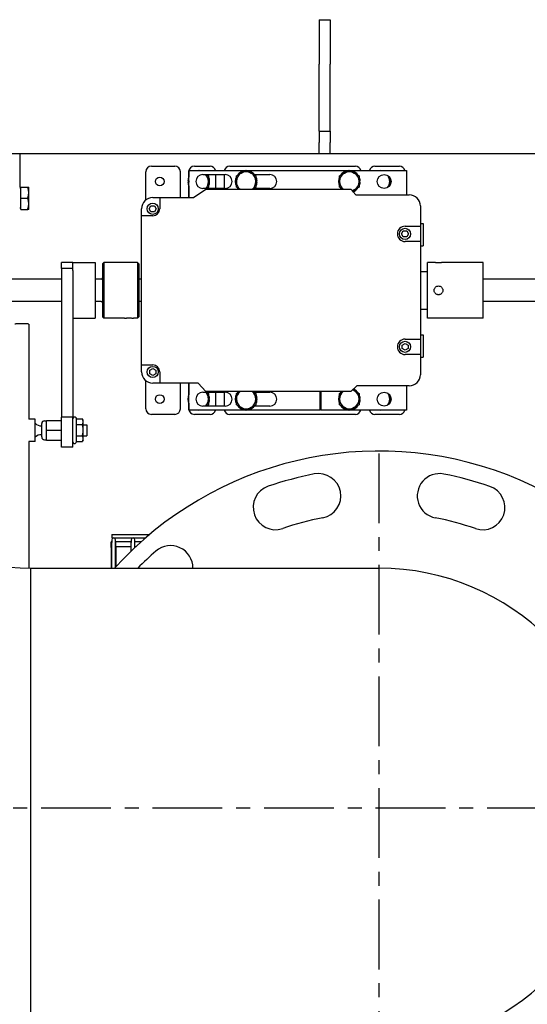
# Model space of a CAD drawing. Extents: x 434 to 804, y 63 to 280.
# Drawn here: x 608 to 619, y 100 to 122 of the extents above; entities that cross this region are included whole.
import ezdxf

# ---------------------------------------------------------------- set-up
doc = ezdxf.new("R2010")
doc.units = 0
doc.header["$LTSCALE"] = 0.25
doc.header["$MEASUREMENT"] = 0
doc.linetypes.add('CENTER', pattern=[2, 1.25, -0.25, 0.25, -0.25])
for name, color, linetype in [('BURNER', 40, 'CONTINUOUS'), ('FGR', 7, 'CONTINUOUS'), ('FGR CLINES', 7, 'CENTER')]:
    doc.layers.add(name, color=color, linetype=linetype)

# ---------------------------------------------------------------- blocks, each defined once
blk = doc.blocks.new('A$C59A67DCD')
at = {"layer": 'FGR'}
for p, q in [((15.375, 4.625), (15.375, 15.375)), ((0, 0), (10.75, 0))]:
    blk.add_line(p, q, dxfattribs=at)
for radius in [15.375, 4.625]:
    blk.add_arc((15.375, 0), radius, 90, 180, dxfattribs=at)

msp = doc.modelspace()

# ---------------------------------------------------------------- linework, layer by layer
at = {"layer": 'BURNER'}
for p, q in [((614.4025831, 122.4502499), (614.4025831, 121.9002499)), ((614.4025831, 122.4502499), (614.6525831, 122.4502499)), ((614.6525831, 122.4502499), (614.6525831, 121.9002499)), ((614.4025831, 121.9002499), (614.4025831, 121.4502499)), ((614.6525831, 121.9002499), (614.6525831, 121.4502499)), ((614.4025831, 119.9502499), (614.4025831, 121.4502499)), ((614.6525831, 119.9502499), (614.6525831, 121.4502499)), ((614.4025831, 119.9502499), (614.6525831, 119.9502499)), ((614.4025831, 119.9502499), (614.4025831, 119.7002499)), ((614.6525831, 119.9502499), (614.6525831, 119.7002499)), ((614.4025831, 119.4502499), (614.4025831, 119.7002499)), ((614.6525831, 119.4502499), (614.6525831, 119.7002499)), ((607.5115831, 119.4502499), (607.6908831, 119.4502499)), ((607.6908831, 119.4502499), (621.5655683, 119.4502499)), ((607.6908831, 119.4502499), (607.6908831, 118.7002499)), ((610.6431473, 119.1679374), (611.1686473, 119.1679374)), ((611.6066473, 119.1679374), (611.9606473, 119.1679374)), ((612.3986473, 119.1679374), (615.2161473, 119.1679374)), ((615.6536473, 119.1679374), (616.2056473, 119.1679374)), ((610.5181473, 118.4091556), (610.5181473, 119.0429374)), ((611.2936473, 118.4634856), (611.2936473, 119.0429374)), ((611.4816473, 119.0429374), (611.4816473, 118.9196664)), ((611.4862533, 119.0729856), (612.7615784, 119.0729856)), ((611.4862533, 118.4634856), (611.4862533, 119.0729856)), ((611.6990784, 119.0729856), (611.7056473, 119.0767781)), ((611.7056473, 119.0767781), (611.7122162, 119.0729856)), ((611.7987533, 118.9792356), (612.2987533, 118.9792356)), ((611.8745959, 118.9792356), (611.9243973, 118.9504827)), ((611.9243973, 118.9504827), (611.9243973, 118.8241874)), ((612.0856473, 118.6667356), (612.0856473, 118.9792356)), ((612.2736473, 118.9792356), (612.2736473, 118.6667356)), ((612.5493973, 118.9504827), (612.6587723, 119.0136304)), ((612.5493973, 118.8241874), (612.5493973, 118.9504827)), ((612.6587723, 119.0136304), (612.7681473, 119.0767781)), ((612.7681473, 119.0767781), (612.8775223, 119.0136304)), ((612.7747162, 119.0729856), (615.0740784, 119.0729856)), ((612.8775223, 119.0136304), (612.9868973, 118.9504827)), ((612.9559033, 118.9792356), (613.2987533, 118.9792356)), ((612.9868973, 118.9504827), (612.9868973, 118.8241874)), ((614.8618973, 118.9504827), (614.9712723, 119.0136304)), ((614.8618973, 118.8241874), (614.8618973, 118.9504827)), ((614.9712723, 119.0136304), (615.0806473, 119.0767781)), ((615.0806473, 119.0767781), (615.1900223, 119.0136304)), ((615.0872162, 119.0729856), (616.3612533, 119.0729856)), ((615.1900223, 119.0136304), (615.2993973, 118.9504827)), ((615.2993973, 118.9504827), (615.2993973, 118.8241874)), ((615.7615668, 119.0729856), (615.7681357, 119.0767781)), ((615.7681357, 119.0767781), (615.7747046, 119.0729856)), ((616.3612533, 119.0729856), (616.3612533, 118.5259856)), ((611.4624632, 118.8365874), (611.4862533, 118.8365874)), ((611.4862533, 118.8117874), (611.4624632, 118.8117874)), ((611.4816473, 118.8365874), (611.4816473, 118.8117874)), ((611.4816473, 118.7287083), (611.4816473, 118.4634856)), ((611.9243973, 118.8241874), (611.9243973, 118.697892)), ((612.5493973, 118.697892), (612.5493973, 118.8241874)), ((612.9868973, 118.8365874), (613.0113314, 118.8365874)), ((612.9868973, 118.8241874), (612.9868973, 118.697892)), ((613.0113314, 118.8117874), (612.9868973, 118.8117874)), ((614.8618973, 118.697892), (614.8618973, 118.8241874)), ((615.2993973, 118.8365874), (615.3238314, 118.8365874)), ((615.2993973, 118.8241874), (615.2993973, 118.697892)), ((615.3238314, 118.8117874), (615.2993973, 118.8117874)), ((615.9868857, 118.9158864), (615.9868857, 118.8241874)), ((615.9868857, 118.8241874), (615.9868857, 118.7300847)), ((607.7158871, 118.6752499), (607.6908831, 118.6752499)), ((607.7158871, 118.7002499), (607.871683, 118.7002499)), ((607.7158871, 118.4502499), (607.7158871, 118.7002499)), ((607.871683, 118.7002499), (607.8940121, 118.7002499)), ((607.8940121, 118.5752499), (607.8940121, 118.7002499)), ((607.8940121, 118.3252499), (607.8940121, 118.5752499)), ((611.5842092, 118.4634856), (611.8612533, 118.6509856)), ((612.2987533, 118.6667356), (611.7987533, 118.6667356)), ((611.8612533, 118.6509856), (615.1112533, 118.6509856)), ((611.9243973, 118.697892), (611.8704328, 118.6667356)), ((612.6306416, 118.6509856), (612.5493973, 118.697892)), ((612.9868973, 118.697892), (612.905653, 118.6509856)), ((613.2987533, 118.6667356), (612.9538922, 118.6667356)), ((614.9431416, 118.6509856), (614.8618973, 118.697892)), ((615.1112533, 118.6509856), (615.2261937, 118.5259856)), ((615.1900223, 118.6347443), (615.1483244, 118.61067)), ((615.2993973, 118.697892), (615.1900223, 118.6347443)), ((615.2261937, 118.5259856), (616.4237533, 118.5259856)), ((607.7158871, 118.4502499), (607.871683, 118.4502499)), ((607.7158871, 118.2002499), (607.7158871, 118.4502499)), ((607.8940121, 118.2002499), (607.8940121, 118.3252499)), ((610.5958111, 118.2134856), (610.6347822, 118.2809856)), ((610.6347822, 118.2809856), (610.7127245, 118.2809856)), ((610.6737533, 118.4634856), (610.8300033, 118.4634856)), ((610.7127245, 118.2809856), (610.7516956, 118.2134856)), ((610.8300033, 118.4634856), (611.5842092, 118.4634856)), ((610.8300033, 118.4634856), (610.8300033, 118.2134856)), ((616.6737533, 118.2759856), (616.6737533, 117.8228606)), ((607.7158871, 118.2252499), (607.6908831, 118.2252499)), ((607.7158871, 118.2002499), (607.871683, 118.2002499)), ((607.8940121, 118.2002499), (607.871683, 118.2002499)), ((610.4237533, 118.0572356), (610.4237533, 118.2134856)), ((610.4237533, 114.7134856), (610.4237533, 118.0572356)), ((610.6737533, 118.0572356), (610.4237533, 118.0572356)), ((610.6347822, 118.1459856), (610.5958111, 118.2134856)), ((610.7127245, 118.1459856), (610.6347822, 118.1459856)), ((610.7516956, 118.2134856), (610.7127245, 118.1459856)), ((616.3300033, 117.8228606), (616.6737533, 117.8228606)), ((616.6737533, 117.8852356), (616.7362533, 117.8852356)), ((616.6737533, 117.8228606), (616.6737533, 117.4791106)), ((616.7362533, 117.8852356), (616.7362533, 117.3852356)), ((616.2520611, 117.6509856), (616.2910322, 117.7184856)), ((616.2910322, 117.5834856), (616.2520611, 117.6509856)), ((616.2910322, 117.7184856), (616.3689745, 117.7184856)), ((616.3689745, 117.7184856), (616.4079456, 117.6509856)), ((616.4079456, 117.6509856), (616.3689745, 117.5834856)), ((616.3689745, 117.5834856), (616.2910322, 117.5834856)), ((616.6737533, 117.4791106), (616.3300033, 117.4791106)), ((616.6737533, 117.4791106), (616.6737533, 115.2916106)), ((616.6737533, 117.3852356), (616.7362533, 117.3852356)), ((608.6297533, 116.8720716), (608.6297533, 117.0102356)), ((608.8797533, 117.0102356), (608.6297533, 117.0102356)), ((608.8797533, 116.8720716), (608.8797533, 117.0102356)), ((608.8797533, 116.8305474), (608.8797533, 117.0102356)), ((608.8797533, 117.0102356), (609.3797533, 117.0102356)), ((609.3797533, 117.0102356), (609.3797533, 115.7602356)), ((609.5487533, 116.9789856), (609.5800033, 117.0102356)), ((609.5487533, 116.9789856), (609.5487533, 115.7914856)), ((609.5800033, 117.0102356), (609.5800033, 115.7602356)), ((610.3300033, 117.0102356), (609.5800033, 117.0102356)), ((610.3300033, 117.0102356), (610.3300033, 115.7602356)), ((610.3612533, 116.9789856), (610.3300033, 117.0102356)), ((610.3612533, 116.9789856), (610.3612533, 115.7914856)), ((616.8300033, 115.7602356), (616.8300033, 117.0102356)), ((616.9820033, 117.0102356), (616.8300033, 117.0102356)), ((618.0800033, 117.0102356), (617.1780033, 117.0102356)), ((618.0800033, 115.7602356), (618.0800033, 117.0102356)), ((608.8797533, 116.8720716), (608.6297533, 116.8720716)), ((608.6297533, 116.8720716), (608.6297533, 113.5418308)), ((608.8797533, 116.8305474), (608.8797533, 113.5418308)), ((616.6737533, 116.8047356), (616.8300033, 116.8047356)), ((608.6297533, 116.6352356), (607.1537533, 116.6352356)), ((609.5175033, 116.6352356), (609.3797533, 116.6352356)), ((610.4237533, 116.6352356), (610.3612533, 116.6352356)), ((620.1120033, 116.6352356), (618.0800033, 116.6352356)), ((608.6297533, 116.1352356), (607.1537533, 116.1352356)), ((609.5175033, 116.1352356), (609.3797533, 116.1352356)), ((610.4237533, 116.1352356), (610.3612533, 116.1352356)), ((620.1120033, 116.1352356), (618.0800033, 116.1352356)), ((616.6737533, 115.9657356), (616.8300033, 115.9657356)), ((607.8949798, 115.6288236), (607.8949798, 113.4997292)), ((608.8797533, 115.7602356), (609.3797533, 115.7602356)), ((609.5487533, 115.7914856), (609.5800033, 115.7602356)), ((610.0442533, 115.7602356), (609.5800033, 115.7602356)), ((610.3300033, 115.7602356), (610.2402533, 115.7602356)), ((610.3612533, 115.7914856), (610.3300033, 115.7602356)), ((618.0800033, 115.7602356), (616.8300033, 115.7602356)), ((616.2625033, 115.1587067), (616.3300033, 115.1976779)), ((616.3300033, 115.2916106), (616.6737533, 115.2916106)), ((616.3300033, 115.1976779), (616.3975033, 115.1587067)), ((616.6737533, 115.3852356), (616.7362533, 115.3852356)), ((616.6737533, 115.2916106), (616.6737533, 114.9478606)), ((616.7362533, 115.3852356), (616.7362533, 114.8852356)), ((616.2625033, 115.0807644), (616.2625033, 115.1587067)), ((616.3300033, 115.0417933), (616.2625033, 115.0807644)), ((616.3975033, 115.0807644), (616.3300033, 115.0417933)), ((616.3975033, 115.1587067), (616.3975033, 115.0807644)), ((616.6737533, 114.9478606), (616.3300033, 114.9478606)), ((616.6737533, 114.9478606), (616.6737533, 114.4947356)), ((616.6737533, 114.8852356), (616.7362533, 114.8852356)), ((610.4237533, 114.5572356), (610.4237533, 114.7134856)), ((610.4237533, 114.7134856), (610.6737533, 114.7134856)), ((610.6062533, 114.5962067), (610.6737533, 114.6351779)), ((610.6062533, 114.5182644), (610.6062533, 114.5962067)), ((610.6737533, 114.4792933), (610.6062533, 114.5182644)), ((610.6737533, 114.6351779), (610.7412533, 114.5962067)), ((610.7412533, 114.5182644), (610.6737533, 114.4792933)), ((610.7412533, 114.5962067), (610.7412533, 114.5182644)), ((610.8300033, 114.5572356), (610.8300033, 114.3072356)), ((610.5181473, 113.7304374), (610.5181473, 114.3615655)), ((610.8300033, 114.3072356), (610.6737533, 114.3072356)), ((611.6888428, 114.3072356), (610.8300033, 114.3072356)), ((611.2936473, 113.7304374), (611.2936473, 114.3072356)), ((611.4816473, 114.3072356), (611.4816473, 114.0446664)), ((611.4862533, 113.6979856), (611.4862533, 114.3072356)), ((611.8612533, 114.1197356), (611.6888428, 114.3072356)), ((611.7987533, 114.1042356), (612.2987533, 114.1042356)), ((615.1112533, 114.1197356), (611.8612533, 114.1197356)), ((611.8745959, 114.1042356), (611.9243973, 114.0754827)), ((611.9243973, 114.0754827), (611.9243973, 113.9491874)), ((612.0856473, 113.7917356), (612.0856473, 114.1042356)), ((612.2736473, 114.1042356), (612.2736473, 113.7917356)), ((612.5493973, 114.0754827), (612.6260454, 114.1197356)), ((612.5493973, 113.9491874), (612.5493973, 114.0754827)), ((612.9102492, 114.1197356), (612.9868973, 114.0754827)), ((612.9559033, 114.1042356), (613.2987533, 114.1042356)), ((612.9868973, 114.0754827), (612.9868973, 113.9491874)), ((614.4247533, 113.6979856), (614.4247533, 114.1197356)), ((614.4397533, 114.1197356), (614.4397533, 113.6979856)), ((614.8618973, 114.0754827), (614.9385454, 114.1197356)), ((614.8618973, 113.9491874), (614.8618973, 114.0754827)), ((615.2471934, 114.2447356), (615.1112533, 114.1197356)), ((615.1542578, 114.1592791), (615.1900223, 114.1386304)), ((615.1900223, 114.1386304), (615.2993973, 114.0754827)), ((616.4237533, 114.2447356), (615.2471934, 114.2447356)), ((615.2993973, 114.0754827), (615.2993973, 113.9491874)), ((616.3612533, 114.2447356), (616.3612533, 113.6979856)), ((611.4816473, 113.8537083), (611.4816473, 113.7304374)), ((611.9243973, 113.9615874), (611.9488314, 113.9615874)), ((611.9243973, 113.9491874), (611.9243973, 113.822892)), ((611.9488314, 113.9367874), (611.9243973, 113.9367874)), ((612.5493973, 113.822892), (612.5493973, 113.9491874)), ((612.9868973, 113.9615874), (613.0113314, 113.9615874)), ((612.9868973, 113.9491874), (612.9868973, 113.822892)), ((613.0113314, 113.9367874), (612.9868973, 113.9367874)), ((614.8618973, 113.822892), (614.8618973, 113.9491874)), ((615.2993973, 113.9615874), (615.3238314, 113.9615874)), ((615.2993973, 113.9491874), (615.2993973, 113.822892)), ((615.3238314, 113.9367874), (615.2993973, 113.9367874)), ((615.9868857, 114.0408864), (615.9868857, 113.9492013)), ((615.9868857, 113.9492013), (615.9868857, 113.8550847)), ((612.7657416, 113.6979856), (611.4862533, 113.6979856)), ((611.7056473, 113.6965966), (611.7032416, 113.6979856)), ((611.708053, 113.6979856), (611.7056473, 113.6965966)), ((612.2987533, 113.7917356), (611.7987533, 113.7917356)), ((611.9243973, 113.822892), (611.8704328, 113.7917356)), ((612.6587723, 113.7597443), (612.5493973, 113.822892)), ((612.7681473, 113.6965966), (612.6587723, 113.7597443)), ((612.8775223, 113.7597443), (612.7681473, 113.6965966)), ((614.4247533, 113.6979856), (612.770553, 113.6979856)), ((612.9868973, 113.822892), (612.8775223, 113.7597443)), ((613.2987533, 113.7917356), (612.9538922, 113.7917356)), ((615.0782416, 113.6979856), (614.4397533, 113.6979856)), ((614.9712723, 113.7597443), (614.8618973, 113.822892)), ((615.0806473, 113.6965966), (614.9712723, 113.7597443)), ((615.1900223, 113.7597443), (615.0806473, 113.6965966)), ((616.3612533, 113.6979856), (615.083053, 113.6979856)), ((615.2993973, 113.822892), (615.1900223, 113.7597443)), ((615.7681357, 113.6966105), (615.7657541, 113.6979856)), ((615.7705174, 113.6979856), (615.7681357, 113.6966105)), ((608.0367533, 113.4997292), (607.8934974, 113.4997292)), ((608.0367533, 112.9997292), (608.0367533, 113.4997292)), ((608.2462533, 113.4617292), (608.2937533, 113.4617292)), ((608.2937533, 113.2497292), (608.2937533, 113.4687292)), ((608.2937533, 113.4687292), (608.6297533, 113.4687292)), ((608.6297533, 112.8747292), (608.6297533, 113.5418308)), ((608.8797533, 113.5418308), (608.6297533, 113.5418308)), ((608.8797533, 112.8747292), (608.8797533, 113.5418308)), ((608.9683204, 113.5026086), (608.9543944, 113.5267292)), ((608.9683204, 113.5026086), (609.0961931, 113.5026086)), ((608.9683204, 113.3761689), (608.9683204, 113.5026086)), ((609.1157533, 113.4687292), (609.0961931, 113.5026086)), ((609.1157533, 113.4393887), (609.1157533, 113.4687292)), ((609.1157533, 113.2497292), (609.1157533, 113.4393887)), ((611.1686473, 113.6054374), (610.6431473, 113.6054374)), ((611.9606473, 113.6054374), (611.6066473, 113.6054374)), ((615.2161473, 113.6054374), (612.3986473, 113.6054374)), ((616.2056473, 113.6054374), (615.6536473, 113.6054374)), ((608.1837533, 113.1002292), (608.1837533, 113.3992292)), ((608.2937533, 113.0307292), (608.2937533, 113.2497292)), ((608.2937533, 113.2497292), (608.6297533, 113.2497292)), ((608.9683204, 113.3761689), (609.0961931, 113.3761689)), ((608.9683204, 113.1232894), (608.9683204, 113.3761689)), ((609.1157533, 113.3747292), (609.1927533, 113.3747292)), ((609.1157533, 113.0600696), (609.1157533, 113.2497292)), ((609.1927533, 113.3747292), (609.1927533, 113.1247292)), ((607.8949798, 112.9998091), (607.8949798, 110.1596923)), ((608.0367533, 112.9997292), (607.8949798, 112.9997292)), ((608.2462533, 113.0377292), (608.2937533, 113.0377292)), ((608.2937533, 113.0307292), (608.6297533, 113.0307292)), ((608.9683204, 112.9968497), (608.9543944, 112.9727292)), ((608.9683204, 113.1232894), (609.0961931, 113.1232894)), ((608.9683204, 112.9968497), (608.9683204, 113.1232894)), ((608.9683204, 112.9968497), (609.0961931, 112.9968497)), ((609.1157533, 113.0307292), (609.0961931, 112.9968497)), ((609.1157533, 113.1247292), (609.1927533, 113.1247292)), ((609.1157533, 113.0307292), (609.1157533, 113.0600696)), ((608.8797533, 112.8747292), (608.6297533, 112.8747292)), ((609.7552553, 110.9178878), (609.7552553, 110.8358878)), ((609.7552553, 110.9178878), (610.6085169, 110.9178878)), ((609.7552553, 110.8358878), (610.5121552, 110.8358878)), ((609.7552553, 110.7948878), (609.7552553, 110.7323878)), ((609.8372553, 110.7323878), (609.8372553, 110.7948878)), ((610.1927553, 110.7948878), (610.1927553, 110.7323878)), ((610.2747553, 110.7323878), (610.2747553, 110.7948878)), ((609.7397584, 110.6266856), (609.7397584, 110.7516856)), ((609.7552553, 110.7516856), (609.7397584, 110.7516856)), ((609.7397584, 110.6266856), (609.7397584, 110.159453)), ((609.7552553, 110.159453), (609.7552553, 110.7323878)), ((609.8443584, 110.7516856), (609.8372553, 110.7516856)), ((609.8372553, 110.179025), (609.8372553, 110.7323878)), ((609.8443584, 110.6266856), (609.8443584, 110.7516856)), ((609.8443584, 110.6266856), (609.8443584, 110.1867932)), ((609.8446767, 110.6470856), (609.8446767, 110.7516856)), ((610.1927553, 110.7516856), (609.8446767, 110.7516856)), ((609.8446767, 110.6470856), (610.1927553, 110.6470856)), ((610.1927553, 110.54425), (610.1927553, 110.7323878)), ((610.4163314, 110.7516856), (610.2747553, 110.7516856)), ((610.2747553, 110.6221808), (610.2747553, 110.7323878)), ((610.2747553, 110.6470856), (610.3014562, 110.6470856))]:
    msp.add_line(p, q, dxfattribs=at)
at = {"layer": 'BURNER', "flags": 128}
for points in [[(607.8940121, 118.5752499), (607.8939734, 118.5802605), (607.8938579, 118.5852594), (607.893666, 118.5902504), (607.8933983, 118.5952377), (607.8930549, 118.600225), (607.8926361, 118.6052163), (607.8921419, 118.6102155), (607.8915722, 118.6152265), (607.8909269, 118.6202529), (607.8902057, 118.6252988), (607.8894082, 118.630368), (607.8885338, 118.6354645), (607.8875818, 118.640592), (607.8865516, 118.6457547), (607.8854422, 118.6509567), (607.8842526, 118.6562019), (607.8829817, 118.6614947), (607.8816282, 118.6668393), (607.8801907, 118.67224), (607.8786675, 118.6777016), (607.8770571, 118.6832284), (607.8753576, 118.6888255), (607.8735669, 118.6944976), (607.871683, 118.7002499)], [(607.871683, 118.4502499), (607.8735669, 118.4560022), (607.8753576, 118.4616743), (607.8770571, 118.4672713), (607.8786675, 118.4727982), (607.8801907, 118.4782597), (607.8816282, 118.4836605), (607.8829817, 118.4890051), (607.8842526, 118.4942979), (607.8854422, 118.4995431), (607.8865516, 118.504745), (607.8875818, 118.5099078), (607.8885338, 118.5150353), (607.8894082, 118.5201317), (607.8902057, 118.5252009), (607.8909269, 118.5302469), (607.8915722, 118.5352733), (607.8921419, 118.5402842), (607.8926361, 118.5452834), (607.8930549, 118.5502748), (607.8933983, 118.5552621), (607.893666, 118.5602494), (607.8938579, 118.5652404), (607.8939734, 118.5702393), (607.8940121, 118.5752499)], [(607.8940121, 118.3252499), (607.8939734, 118.3302605), (607.8938579, 118.3352594), (607.893666, 118.3402504), (607.8933983, 118.3452377), (607.8930549, 118.350225), (607.8926361, 118.3552163), (607.8921419, 118.3602155), (607.8915722, 118.3652265), (607.8909269, 118.3702529), (607.8902057, 118.3752988), (607.8894082, 118.380368), (607.8885338, 118.3854645), (607.8875818, 118.390592), (607.8865516, 118.3957548), (607.8854422, 118.4009567), (607.8842526, 118.4062019), (607.8829817, 118.4114947), (607.8816282, 118.4168393), (607.8801907, 118.4222401), (607.8786675, 118.4277016), (607.8770571, 118.4332284), (607.8753576, 118.4388255), (607.8735669, 118.4444976), (607.871683, 118.4502499)], [(607.871683, 118.2002499), (607.8735669, 118.2060022), (607.8753576, 118.2116743), (607.8770571, 118.2172713), (607.8786675, 118.2227982), (607.8801907, 118.2282597), (607.8816282, 118.2336605), (607.8829817, 118.2390051), (607.8842526, 118.2442979), (607.8854422, 118.2495431), (607.8865516, 118.254745), (607.8875818, 118.2599078), (607.8885338, 118.2650353), (607.8894082, 118.2701317), (607.8902057, 118.275201), (607.8909269, 118.2802469), (607.8915722, 118.2852733), (607.8921419, 118.2902842), (607.8926361, 118.2952834), (607.8930549, 118.3002748), (607.8933983, 118.3052621), (607.893666, 118.3102494), (607.8938579, 118.3152404), (607.8939734, 118.3202393), (607.8940121, 118.3252499)], [(617.1780033, 117.0102356), (617.1771783, 117.0101045), (617.1746927, 117.0097228), (617.1705317, 117.0091077), (617.164734, 117.0082937), (617.157554, 117.0073582), (617.1492993, 117.006382), (617.1398839, 117.0054042), (617.1292027, 117.0044643), (617.1175342, 117.0036445), (617.1051791, 117.0030234), (617.0925301, 117.0026373), (617.0800034, 117.0025046), (617.0674765, 117.0026373), (617.0548276, 117.0030234), (617.0424725, 117.0036445), (617.030804, 117.0044643), (617.0201228, 117.0054042), (617.0107075, 117.006382), (617.0024526, 117.0073582), (616.9952727, 117.0082937), (616.989475, 117.0091077), (616.9853139, 117.0097228), (616.9828285, 117.0101045), (616.9820034, 117.0102356)], [(616.9820034, 116.3852356), (616.9828285, 116.3977625), (616.9853139, 116.4104117), (616.989475, 116.4227671), (616.9952727, 116.434436), (617.0024526, 116.4451173), (617.0107075, 116.4545326), (617.0201228, 116.4627871), (617.030804, 116.4699669), (617.0424725, 116.4757642), (617.0548276, 116.4799251), (617.0674765, 116.4824105), (617.0800034, 116.4832356), (617.0925301, 116.4824105), (617.1051791, 116.4799251), (617.1175342, 116.4757642), (617.1292027, 116.4699669), (617.1398839, 116.4627871), (617.1492993, 116.4545326), (617.157554, 116.4451173), (617.164734, 116.434436), (617.1705317, 116.4227671), (617.1746927, 116.4104117), (617.1771783, 116.3977625), (617.1780033, 116.3852356)], [(617.1780033, 116.3852356), (617.1771783, 116.3727087), (617.1746927, 116.3600594), (617.1705317, 116.347704), (617.164734, 116.3360352), (617.157554, 116.3253538), (617.1492993, 116.3159386), (617.1398839, 116.307684), (617.1292027, 116.3005043), (617.1175342, 116.2947069), (617.1051791, 116.2905461), (617.0925301, 116.2880607), (617.0800034, 116.2872356), (617.0674765, 116.2880607), (617.0548276, 116.2905461), (617.0424725, 116.2947069), (617.030804, 116.3005043), (617.0201228, 116.307684), (617.0107075, 116.3159386), (617.0024526, 116.3253538), (616.9952727, 116.3360352), (616.989475, 116.347704), (616.9853139, 116.3600594), (616.9828285, 116.3727087), (616.9820034, 116.3852356)], [(610.0442537, 115.7602355), (610.0450782, 115.7603666), (610.0475638, 115.7607484), (610.0517247, 115.7613634), (610.0575225, 115.7621774), (610.0647029, 115.7631131), (610.0729578, 115.7640893), (610.0823729, 115.765067), (610.093054, 115.7660067), (610.1047227, 115.7668268), (610.1170776, 115.7674478), (610.1297262, 115.7678337), (610.1422531, 115.7679667), (610.1547801, 115.7678337), (610.1674294, 115.7674478), (610.1797843, 115.7668268), (610.191453, 115.7660067), (610.2021341, 115.765067), (610.2115492, 115.7640893), (610.2198041, 115.7631131), (610.2269837, 115.7621774), (610.2327816, 115.7613634), (610.2369425, 115.7607484), (610.2394284, 115.7603666), (610.2402533, 115.7602355)], [(609.1157533, 113.4393887), (609.1157195, 113.4419229), (609.1156183, 113.4444511), (609.1154502, 113.4469754), (609.1152157, 113.4494977), (609.1149149, 113.4520201), (609.114548, 113.4545445), (609.1141151, 113.4570729), (609.113616, 113.4596072), (609.1130508, 113.4621494), (609.112419, 113.4647014), (609.1117203, 113.4672652), (609.1109543, 113.4698428), (609.1101205, 113.4724361), (609.109218, 113.4750472), (609.1082462, 113.4776781), (609.1072041, 113.4803309), (609.1060908, 113.4830078), (609.1049051, 113.4857108), (609.1036458, 113.4884424), (609.1023115, 113.4912046), (609.1009008, 113.4939998), (609.099412, 113.4968306), (609.0978434, 113.4996993), (609.0961931, 113.5026086)], [(609.0961931, 113.3761689), (609.0978434, 113.3790781), (609.099412, 113.3819469), (609.1009008, 113.3847776), (609.1023115, 113.3875729), (609.1036458, 113.3903351), (609.1049051, 113.3930666), (609.1060908, 113.3957696), (609.1072041, 113.3984465), (609.1082462, 113.4010993), (609.109218, 113.4037303), (609.1101205, 113.4063414), (609.1109543, 113.4089347), (609.1117203, 113.4115122), (609.112419, 113.414076), (609.1130508, 113.416628), (609.113616, 113.4191702), (609.1141151, 113.4217045), (609.114548, 113.4242329), (609.1149149, 113.4267573), (609.1152157, 113.4292797), (609.1154502, 113.4318021), (609.1156183, 113.4343263), (609.1157195, 113.4368545), (609.1157533, 113.4393887)], [(609.1157533, 113.2497292), (609.1157195, 113.2547975), (609.1156183, 113.2598539), (609.1154502, 113.2649024), (609.1152157, 113.2699471), (609.1149149, 113.2749919), (609.114548, 113.2800407), (609.1141151, 113.2850975), (609.113616, 113.2901661), (609.1130508, 113.2952505), (609.112419, 113.3003545), (609.1117203, 113.3054821), (609.1109543, 113.3106372), (609.1101205, 113.3158239), (609.109218, 113.3210461), (609.1082462, 113.3263079), (609.1072041, 113.3316135), (609.1060908, 113.3369673), (609.1049051, 113.3423734), (609.1036458, 113.3478364), (609.1023115, 113.3533608), (609.1009008, 113.3589514), (609.099412, 113.3646129), (609.0978434, 113.3703503), (609.0961931, 113.3761689)], [(609.0961931, 113.1232894), (609.0978434, 113.129108), (609.099412, 113.1348454), (609.1009008, 113.1405069), (609.1023115, 113.1460975), (609.1036458, 113.1516219), (609.1049051, 113.1570849), (609.1060908, 113.162491), (609.1072041, 113.1678448), (609.1082462, 113.1731504), (609.109218, 113.1784122), (609.1101205, 113.1836344), (609.1109543, 113.1888211), (609.1117203, 113.1939762), (609.112419, 113.1991038), (609.1130508, 113.2042078), (609.113616, 113.2092922), (609.1141151, 113.2143608), (609.114548, 113.2194176), (609.1149149, 113.2244664), (609.1152157, 113.2295112), (609.1154502, 113.2345559), (609.1156183, 113.2396044), (609.1157195, 113.2446608), (609.1157533, 113.2497292)], [(609.1157533, 113.0600696), (609.1157195, 113.0626038), (609.1156183, 113.065132), (609.1154502, 113.0676562), (609.1152157, 113.0701786), (609.1149149, 113.072701), (609.114548, 113.0752254), (609.1141151, 113.0777538), (609.113616, 113.0802881), (609.1130508, 113.0828303), (609.112419, 113.0853823), (609.1117203, 113.0879461), (609.1109543, 113.0905236), (609.1101205, 113.0931169), (609.109218, 113.095728), (609.1082462, 113.098359), (609.1072041, 113.1010118), (609.1060908, 113.1036887), (609.1049051, 113.1063917), (609.1036458, 113.1091232), (609.1023115, 113.1118854), (609.1009008, 113.1146807), (609.099412, 113.1175114), (609.0978434, 113.1203802), (609.0961931, 113.1232894)], [(609.0961931, 112.9968497), (609.0978434, 112.999759), (609.099412, 113.0026277), (609.1009008, 113.0054585), (609.1023115, 113.0082537), (609.1036458, 113.011016), (609.1049051, 113.0137475), (609.1060908, 113.0164505), (609.1072041, 113.0191274), (609.1082462, 113.0217802), (609.109218, 113.0244111), (609.1101205, 113.0270222), (609.1109543, 113.0296155), (609.1117203, 113.0321931), (609.112419, 113.0347569), (609.1130508, 113.0373089), (609.113616, 113.0398511), (609.1141151, 113.0423854), (609.114548, 113.0449138), (609.1149149, 113.0474382), (609.1152157, 113.0499606), (609.1154502, 113.0524829), (609.1156183, 113.0550072), (609.1157195, 113.0575354), (609.1157533, 113.0600696)]]:
    msp.add_lwpolyline(points, dxfattribs=at)
at = {"layer": 'BURNER'}
for centre, radius in [((615.8612533, 118.8229856), 0.15625), ((610.8306473, 118.8241874), 0.098), ((610.6737533, 118.2134856), 0.125), ((616.3300033, 117.6509856), 0.125), ((616.3300033, 115.1197356), 0.125), ((610.6737533, 114.5572356), 0.125), ((615.8612533, 113.9479856), 0.15625), ((610.8306473, 113.9491874), 0.098)]:
    msp.add_circle(centre, radius, dxfattribs=at)
for centre, radius, start, end in [((610.6431473, 119.0429374), 0.125, 90, 180), ((611.1686473, 119.0429374), 0.125, 0, 90), ((611.6066473, 119.0429374), 0.125, 90, 180), ((611.9606473, 119.0429374), 0.125, 13.90929706, 90), ((612.3986473, 119.0429374), 0.125, 90, 166.09070294), ((615.2161473, 119.0429374), 0.125, 13.90929706, 90), ((615.6536473, 119.0429374), 0.125, 90, 166.09070294), ((616.2056473, 119.0429374), 0.125, 13.90929706, 90), ((611.7056473, 118.8241874), 0.2435, 154.29007044, 177.08100577), ((611.7987533, 118.8229856), 0.15625, 90, 270), ((611.7056473, 118.8241874), 0.21875, 0, 45.13669314), ((611.7056473, 118.8241874), 0.2435, 33.9429734, 39.54976835), ((611.7056473, 118.8241874), 0.2435, 333.9429734, 26.0570266), ((612.2987533, 118.8229856), 0.15625, 270, 90), ((612.7681473, 118.8241874), 0.2435, 153.9429734, 206.0570266), ((612.7681473, 118.8241874), 0.21875, 120, 180), ((612.7681473, 118.8241874), 0.2435, 93.9429734, 146.0570266), ((612.7681473, 118.8241874), 0.21875, 60, 120), ((612.7681473, 118.8241874), 0.2435, 33.9429734, 86.0570266), ((612.7681473, 118.8241874), 0.21875, 0, 60), ((612.7681473, 118.8241874), 0.2435, 2.91899423, 26.0570266), ((613.2987533, 118.8229856), 0.15625, 270, 90), ((615.0806473, 118.8241874), 0.2435, 153.9429734, 206.0570266), ((615.0806473, 118.8241874), 0.21875, 120, 180), ((615.0806473, 118.8241874), 0.2435, 93.9429734, 146.0570266), ((615.0806473, 118.8241874), 0.21875, 60, 120), ((615.0806473, 118.8241874), 0.2435, 33.9429734, 86.0570266), ((615.0806473, 118.8241874), 0.21875, 0, 60), ((615.0806473, 118.8241874), 0.2435, 2.91899423, 26.0570266), ((615.7681357, 118.8241874), 0.21875, 0, 37.25045575), ((611.7056473, 118.8241874), 0.2435, 182.91899423, 205.70992956), ((611.7056473, 118.8241874), 0.21875, 313.96370622, 0), ((612.7681473, 118.8241874), 0.21875, 180, 232.35213819), ((612.7681473, 118.8241874), 0.21875, 307.64786181, 0), ((612.7681473, 118.8241874), 0.2435, 333.9429734, 357.08100577), ((615.0806473, 118.8241874), 0.21875, 180, 232.35213819), ((615.0806473, 118.8241874), 0.21875, 300, 0), ((615.0806473, 118.8241874), 0.2435, 333.9429734, 357.08100577), ((615.7681357, 118.8241874), 0.21875, 321.27067077, 0), ((611.7056473, 118.8241874), 0.2435, 319.71280414, 326.0570266), ((612.7681473, 118.8241874), 0.2435, 213.9429734, 225.34087127), ((612.7681473, 118.8241874), 0.2435, 314.65912873, 326.0570266), ((615.0806473, 118.8241874), 0.2435, 213.9429734, 225.34087127), ((615.0806473, 118.8241874), 0.21875, 286.94509355, 300), ((615.0806473, 118.8241874), 0.2435, 289.71112632, 326.0570266), ((616.4237533, 118.2759856), 0.25, 0, 90), ((610.6737533, 118.2134856), 0.25, 90, 180), ((610.6737533, 118.2134856), 0.15625, 270, 0), ((616.3300033, 117.6509856), 0.171875, 90, 270), ((609.5175033, 116.6664856), 0.03125, 270, 0), ((609.5175033, 116.1039856), 0.03125, 0, 90), ((616.3300033, 115.1197356), 0.171875, 90, 270), ((610.6737533, 114.5572356), 0.25, 180, 270), ((610.6737533, 114.5572356), 0.15625, 0, 90), ((616.4237533, 114.4947356), 0.25, 270, 0), ((611.7987533, 113.9479856), 0.15625, 90, 270), ((611.7056473, 113.9491874), 0.21875, 0, 45.13669314), ((611.7056473, 113.9491874), 0.2435, 33.9429734, 39.54976835), ((612.2987533, 113.9479856), 0.15625, 270, 90), ((612.7681473, 113.9491874), 0.21875, 128.77156095, 180), ((612.7681473, 113.9491874), 0.2435, 135.54063337, 146.0570266), ((612.7681473, 113.9491874), 0.21875, 0, 51.22843905), ((612.7681473, 113.9491874), 0.2435, 33.9429734, 44.45936663), ((613.2987533, 113.9479856), 0.15625, 270, 90), ((615.0806473, 113.9491874), 0.21875, 128.77156095, 180), ((615.0806473, 113.9491874), 0.2435, 135.54063337, 146.0570266), ((615.0806473, 113.9491874), 0.21875, 60, 71.23251433), ((615.0806473, 113.9491874), 0.2435, 33.9429734, 68.0981747), ((615.0806473, 113.9491874), 0.21875, 0, 60), ((615.7681357, 113.9492013), 0.21875, 0, 37.24197946), ((611.7056473, 113.9491874), 0.2435, 154.29007044, 205.70992956), ((611.7056473, 113.9491874), 0.21875, 313.96370622, 0), ((611.7056473, 113.9491874), 0.2435, 2.91899423, 26.0570266), ((611.7056473, 113.9491874), 0.2435, 333.9429734, 357.08100577), ((612.7681473, 113.9491874), 0.2435, 153.9429734, 206.0570266), ((612.7681473, 113.9491874), 0.21875, 180, 240), ((612.7681473, 113.9491874), 0.21875, 300, 0), ((612.7681473, 113.9491874), 0.2435, 2.91899423, 26.0570266), ((612.7681473, 113.9491874), 0.2435, 333.9429734, 357.08100577), ((615.0806473, 113.9491874), 0.2435, 153.9429734, 206.0570266), ((615.0806473, 113.9491874), 0.21875, 180, 240), ((615.0806473, 113.9491874), 0.21875, 300, 0), ((615.0806473, 113.9491874), 0.2435, 2.91899423, 26.0570266), ((615.0806473, 113.9491874), 0.2435, 333.9429734, 357.08100577), ((615.7681357, 113.9492013), 0.21875, 321.26206391, 0), ((610.6431473, 113.7304374), 0.125, 180, 270), ((611.1686473, 113.7304374), 0.125, 270, 0), ((611.6066473, 113.7304374), 0.125, 180, 270), ((611.7056473, 113.9491874), 0.2435, 319.71280414, 326.0570266), ((611.9606473, 113.7304374), 0.125, 270, 344.95281391), ((612.3986473, 113.7304374), 0.125, 195.04718609, 270), ((612.7681473, 113.9491874), 0.2435, 213.9429734, 266.0570266), ((612.7681473, 113.9491874), 0.21875, 240, 300), ((612.7681473, 113.9491874), 0.2435, 273.9429734, 326.0570266), ((615.0806473, 113.9491874), 0.2435, 213.9429734, 266.0570266), ((615.0806473, 113.9491874), 0.21875, 240, 300), ((615.0806473, 113.9491874), 0.2435, 273.9429734, 326.0570266), ((615.2161473, 113.7304374), 0.125, 270, 344.95281391), ((615.6536473, 113.7304374), 0.125, 195.04718609, 270), ((616.2056473, 113.7304374), 0.125, 270, 344.95281391), ((608.2462533, 113.3992292), 0.0625, 90, 180), ((608.9197533, 113.5067292), 0.04, 30, 180), ((608.1762533, 113.5509792), 0.2013897, 226.15682516, 272.13425876), ((608.1762533, 112.9484792), 0.2013897, 87.86574124, 133.84317484), ((608.2462533, 113.1002292), 0.0625, 180, 270), ((608.9197533, 112.9927292), 0.04, 180, 330), ((609.7962553, 110.7948878), 0.041, 0, 180), ((610.2337553, 110.7948878), 0.041, 0, 180)]:
    msp.add_arc(centre, radius, start, end, dxfattribs=at)
msp.add_ellipse((607.7387298, 115.6288236), major_axis=(-0.15625, 0), ratio=0.0555816363, start_param=3.1415926534, end_param=6.283185307, dxfattribs=at)
at = {"layer": 'FGR'}
msp.add_line((607.9419699, 110.159453, -1.9427549), (615.7447584, 110.159453, -1.9427549), dxfattribs=at)
for centre, radius, start, end in [((615.7447584, 104.784453), 8, 222.21194366, 137.78805634), ((615.7447584, 104.784453), 7.625, 100.95848709, 109), ((614.3903121, 111.7795298), 0.5, 280.95848709, 100.95848709), ((617.1042725, 111.7785466), 0.5, 79, 259), ((615.7447584, 104.784453), 7.625, 70.95848709, 79), ((613.4250853, 111.5212728), 0.5, 109, 289), ((618.069312, 111.5195904), 0.5, 250.95848709, 70.95848709), ((615.7447584, 104.784453), 6.625, 100.95848709, 109), ((615.7447584, 104.784453), 6.625, 70.95848709, 79), ((615.7447584, 104.784453), 7.625, 130.95848709, 135.17707758), ((611.0742351, 110.1651441), 0.5, 359.34782952, 130.95848709), ((615.7447584, 104.784453), 5.375, 270, 90)]:
    msp.add_arc(centre, radius, start, end, dxfattribs=at)
at = {"layer": 'FGR CLINES', "linetype": 'CENTER', "ltscale": 5}
for p, q in [((615.7447584, 112.7322314), (615.7447584, 96.8366745)), ((619.7337855, 104.784453), (592.0411323, 104.784453))]:
    msp.add_line(p, q, dxfattribs=at)

# ---------------------------------------------------------------- block references
at = {"layer": 'FGR', "rotation": 90}
msp.add_blockref('A$C59A67DCD', (607.9420364, 99.4094531, -1.9427549), dxfattribs=at)

doc.saveas('drawing.dxf')
